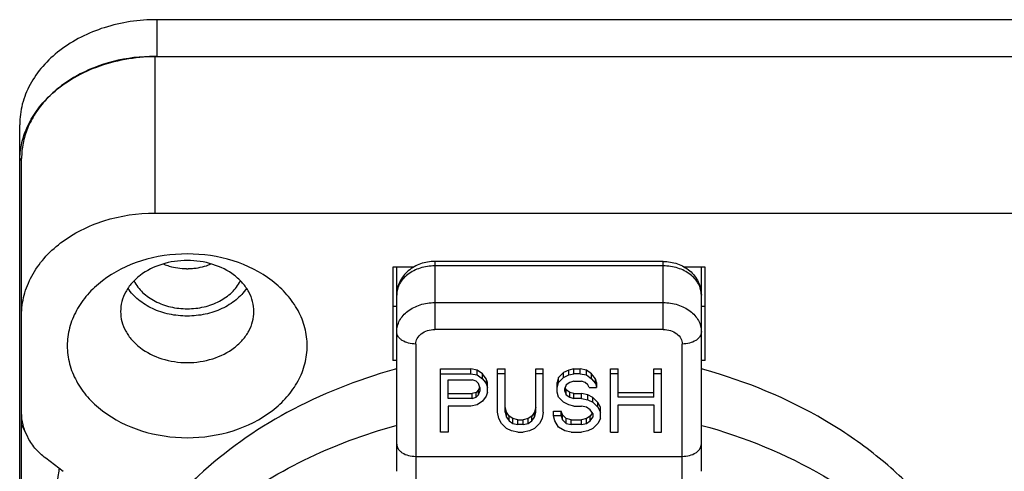
# Model space of a CAD drawing. Units: millimetres. Extents: x -2199 to -242, y -593 to 740.
# Drawn here: x -1537 to -1511, y 35 to 47 of the extents above; entities that cross this region are included whole.
import ezdxf

# ---------------------------------------------------------------- set-up
doc = ezdxf.new("R2010")
doc.units = ezdxf.units.MM
doc.header["$LTSCALE"] = 16.335
doc.layers.get('0').update_dxf_attribs({"linetype": 'CONTINUOUS'})

msp = doc.modelspace()

# ---------------------------------------------------------------- linework, layer by layer
at = {"linetype": 'Continuous'}
for p, q in [((-1488.049, 46.906), (-1533.649, 46.906)), ((-1533.649, 46.906), (-1533.649, 45.942)), ((-1533.699, 45.942), (-1487.999, 45.942)), ((-1533.699, 45.942), (-1533.699, 41.828)), ((-1537.249, 30.077), (-1537.249, 44.148)), ((-1537.199, 36.265), (-1537.199, 43.26)), ((-1533.699, 41.828), (-1487.999, 41.828)), ((-1526.895, 40.41), (-1527.449, 40.41)), ((-1527.449, 40.41), (-1527.449, 37.959)), ((-1527.349, 35.046), (-1527.349, 40.41)), ((-1520.349, 40.557), (-1526.349, 40.557)), ((-1526.349, 40.557), (-1526.349, 38.771)), ((-1520.349, 40.44), (-1526.349, 40.44)), ((-1520.349, 38.771), (-1520.349, 40.557)), ((-1519.249, 40.41), (-1519.803, 40.41)), ((-1519.349, 35.046), (-1519.349, 40.41)), ((-1519.249, 37.959), (-1519.249, 40.41)), ((-1527.349, 39.373), (-1527.449, 39.373)), ((-1526.349, 39.476), (-1520.349, 39.476)), ((-1519.249, 39.373), (-1519.349, 39.373)), ((-1520.349, 38.771), (-1526.349, 38.771)), ((-1526.849, 38.388), (-1526.849, 34.546)), ((-1519.849, 34.546), (-1519.849, 38.388)), ((-1527.349, 37.959), (-1527.449, 37.959)), ((-1519.249, 37.959), (-1519.349, 37.959)), ((-1526.199, 37.737), (-1525.399, 37.737)), ((-1526.199, 36.077), (-1526.199, 37.737)), ((-1526.199, 37.609), (-1525.399, 37.609)), ((-1525.232, 37.705), (-1525.399, 37.737)), ((-1525.399, 37.609), (-1525.399, 37.737)), ((-1525.399, 37.609), (-1525.232, 37.576)), ((-1525.099, 37.607), (-1525.232, 37.705)), ((-1525.232, 37.576), (-1525.232, 37.705)), ((-1525.232, 37.576), (-1525.099, 37.478)), ((-1524.999, 37.476), (-1525.099, 37.607)), ((-1525.099, 37.478), (-1525.099, 37.607)), ((-1524.699, 37.737), (-1524.499, 37.737)), ((-1524.699, 36.598), (-1524.699, 37.737)), ((-1524.499, 37.609), (-1524.699, 37.609)), ((-1524.499, 36.598), (-1524.499, 37.737)), ((-1523.699, 37.737), (-1523.499, 37.737)), ((-1523.699, 36.598), (-1523.699, 37.737)), ((-1523.499, 37.609), (-1523.699, 37.609)), ((-1523.499, 36.598), (-1523.499, 37.737)), ((-1523.099, 37.509), (-1523.132, 37.379)), ((-1522.966, 37.639), (-1523.099, 37.509)), ((-1523.099, 37.38), (-1522.966, 37.511)), ((-1523.099, 37.38), (-1523.099, 37.509)), ((-1522.832, 37.705), (-1522.966, 37.639)), ((-1522.966, 37.511), (-1522.966, 37.639)), ((-1522.966, 37.511), (-1522.832, 37.576)), ((-1522.699, 37.737), (-1522.832, 37.705)), ((-1522.832, 37.576), (-1522.832, 37.705)), ((-1522.832, 37.576), (-1522.699, 37.609)), ((-1522.699, 37.737), (-1522.532, 37.737)), ((-1522.699, 37.609), (-1522.699, 37.737)), ((-1522.532, 37.609), (-1522.699, 37.609)), ((-1522.366, 37.705), (-1522.532, 37.737)), ((-1522.532, 37.609), (-1522.532, 37.737)), ((-1522.532, 37.609), (-1522.366, 37.576)), ((-1522.232, 37.607), (-1522.366, 37.705)), ((-1522.366, 37.576), (-1522.366, 37.705)), ((-1522.366, 37.576), (-1522.232, 37.478)), ((-1522.132, 37.476), (-1522.232, 37.607)), ((-1522.232, 37.478), (-1522.232, 37.607)), ((-1521.732, 37.737), (-1521.532, 37.737)), ((-1521.732, 36.077), (-1521.732, 37.737)), ((-1521.532, 37.609), (-1521.732, 37.609)), ((-1521.532, 36.989), (-1521.532, 37.737)), ((-1520.599, 37.737), (-1520.399, 37.737)), ((-1520.599, 36.989), (-1520.599, 37.737)), ((-1520.399, 37.609), (-1520.599, 37.609)), ((-1520.399, 36.077), (-1520.399, 37.737)), ((-1525.999, 37.446), (-1525.366, 37.446)), ((-1525.999, 36.957), (-1525.999, 37.446)), ((-1525.266, 37.413), (-1525.366, 37.446)), ((-1525.199, 37.348), (-1525.266, 37.413)), ((-1525.166, 37.25), (-1525.199, 37.348)), ((-1525.175, 37.253), (-1525.199, 37.183)), ((-1525.166, 37.25), (-1525.166, 37.152)), ((-1525.099, 37.478), (-1524.999, 37.348)), ((-1524.966, 37.379), (-1524.999, 37.476)), ((-1524.999, 37.476), (-1524.999, 37.348)), ((-1524.999, 37.348), (-1524.966, 37.25)), ((-1524.966, 37.12), (-1524.966, 37.379)), ((-1523.132, 37.25), (-1523.099, 37.38)), ((-1523.132, 37.12), (-1523.132, 37.379)), ((-1522.899, 37.315), (-1522.932, 37.217)), ((-1522.899, 37.183), (-1522.922, 37.249)), ((-1522.799, 37.38), (-1522.899, 37.315)), ((-1522.699, 37.413), (-1522.799, 37.38)), ((-1522.699, 37.413), (-1522.499, 37.413)), ((-1522.399, 37.38), (-1522.499, 37.413)), ((-1522.332, 37.315), (-1522.399, 37.38)), ((-1522.299, 37.25), (-1522.332, 37.315)), ((-1522.299, 37.25), (-1522.099, 37.25)), ((-1522.232, 37.478), (-1522.132, 37.348)), ((-1522.099, 37.379), (-1522.132, 37.476)), ((-1522.132, 37.348), (-1522.132, 37.476)), ((-1522.132, 37.348), (-1522.099, 37.25)), ((-1522.099, 37.379), (-1522.099, 37.25)), ((-1525.999, 37.085), (-1525.366, 37.085)), ((-1525.266, 37.118), (-1525.366, 37.085)), ((-1525.366, 36.957), (-1525.366, 37.085)), ((-1525.366, 36.957), (-1525.266, 36.989)), ((-1525.199, 37.183), (-1525.266, 37.118)), ((-1525.266, 36.989), (-1525.266, 37.118)), ((-1525.266, 36.989), (-1525.199, 37.054)), ((-1525.199, 37.054), (-1525.199, 37.183)), ((-1525.199, 37.054), (-1525.166, 37.152)), ((-1524.999, 37.022), (-1525.099, 36.891)), ((-1524.966, 37.12), (-1524.999, 37.022)), ((-1523.099, 36.989), (-1523.132, 37.12)), ((-1522.966, 36.859), (-1523.099, 36.989)), ((-1522.932, 37.152), (-1522.932, 37.217)), ((-1522.932, 37.152), (-1522.899, 37.054)), ((-1522.799, 37.118), (-1522.899, 37.183)), ((-1522.899, 37.054), (-1522.899, 37.183)), ((-1522.899, 37.054), (-1522.799, 36.989)), ((-1522.699, 37.085), (-1522.799, 37.118)), ((-1522.799, 36.989), (-1522.799, 37.118)), ((-1522.799, 36.989), (-1522.699, 36.957)), ((-1522.699, 37.085), (-1522.499, 37.085)), ((-1522.699, 36.957), (-1522.699, 37.085)), ((-1522.332, 37.053), (-1522.499, 37.085)), ((-1522.499, 36.957), (-1522.499, 37.085)), ((-1522.199, 36.987), (-1522.332, 37.053)), ((-1522.332, 36.924), (-1522.332, 37.053)), ((-1522.066, 36.857), (-1522.199, 36.987)), ((-1522.199, 36.859), (-1522.199, 36.987)), ((-1521.532, 37.118), (-1520.599, 37.118)), ((-1520.599, 36.989), (-1521.532, 36.989)), ((-1525.366, 36.957), (-1525.999, 36.957)), ((-1525.399, 36.761), (-1525.999, 36.761)), ((-1525.999, 36.761), (-1525.999, 36.077)), ((-1525.232, 36.794), (-1525.399, 36.761)), ((-1525.099, 36.891), (-1525.232, 36.794)), ((-1524.466, 36.596), (-1524.499, 36.727)), ((-1523.699, 36.727), (-1523.732, 36.596)), ((-1522.832, 36.794), (-1522.966, 36.859)), ((-1522.699, 36.761), (-1522.832, 36.794)), ((-1522.499, 36.957), (-1522.699, 36.957)), ((-1522.699, 36.761), (-1522.499, 36.761)), ((-1522.499, 36.957), (-1522.332, 36.924)), ((-1522.366, 36.728), (-1522.499, 36.761)), ((-1522.266, 36.663), (-1522.366, 36.728)), ((-1522.332, 36.924), (-1522.199, 36.859)), ((-1522.199, 36.859), (-1522.066, 36.728)), ((-1521.999, 36.727), (-1522.066, 36.857)), ((-1522.066, 36.728), (-1522.066, 36.857)), ((-1522.066, 36.728), (-1521.999, 36.598)), ((-1521.999, 36.435), (-1521.999, 36.727)), ((-1521.532, 36.794), (-1520.599, 36.794)), ((-1521.532, 36.077), (-1521.532, 36.794)), ((-1520.599, 36.794), (-1520.599, 36.077)), ((-1524.666, 36.435), (-1524.699, 36.598)), ((-1524.499, 36.598), (-1524.466, 36.468)), ((-1524.399, 36.498), (-1524.466, 36.596)), ((-1524.466, 36.468), (-1524.466, 36.596)), ((-1524.466, 36.468), (-1524.399, 36.37)), ((-1524.299, 36.433), (-1524.399, 36.498)), ((-1524.399, 36.37), (-1524.399, 36.498)), ((-1523.799, 36.498), (-1523.899, 36.433)), ((-1523.732, 36.596), (-1523.799, 36.498)), ((-1523.799, 36.37), (-1523.799, 36.498)), ((-1523.799, 36.37), (-1523.732, 36.468)), ((-1523.732, 36.468), (-1523.699, 36.598)), ((-1523.732, 36.468), (-1523.732, 36.596)), ((-1523.499, 36.598), (-1523.532, 36.435)), ((-1523.232, 36.629), (-1523.032, 36.629)), ((-1523.232, 36.5), (-1523.232, 36.629)), ((-1523.032, 36.5), (-1523.232, 36.5)), ((-1523.199, 36.37), (-1523.232, 36.5)), ((-1522.999, 36.531), (-1523.032, 36.629)), ((-1523.032, 36.5), (-1523.032, 36.629)), ((-1523.032, 36.5), (-1522.999, 36.402)), ((-1522.899, 36.433), (-1522.999, 36.531)), ((-1522.999, 36.402), (-1522.999, 36.531)), ((-1522.266, 36.498), (-1522.366, 36.433)), ((-1522.199, 36.565), (-1522.266, 36.663)), ((-1522.213, 36.575), (-1522.266, 36.498)), ((-1522.266, 36.37), (-1522.266, 36.498)), ((-1522.266, 36.37), (-1522.199, 36.468)), ((-1522.199, 36.565), (-1522.199, 36.468)), ((-1537.199, 36.265), (-1537.048, 35.963)), ((-1537.199, 30.102), (-1537.199, 36.265)), ((-1524.599, 36.305), (-1524.666, 36.435)), ((-1524.466, 36.174), (-1524.599, 36.305)), ((-1524.399, 36.37), (-1524.299, 36.305)), ((-1524.166, 36.401), (-1524.299, 36.433)), ((-1524.299, 36.305), (-1524.299, 36.433)), ((-1524.299, 36.305), (-1524.166, 36.272)), ((-1524.166, 36.401), (-1524.032, 36.401)), ((-1524.166, 36.272), (-1524.166, 36.401)), ((-1524.032, 36.272), (-1524.166, 36.272)), ((-1523.899, 36.433), (-1524.032, 36.401)), ((-1524.032, 36.272), (-1524.032, 36.401)), ((-1524.032, 36.272), (-1523.899, 36.305)), ((-1523.899, 36.305), (-1523.899, 36.433)), ((-1523.899, 36.305), (-1523.799, 36.37)), ((-1523.599, 36.305), (-1523.732, 36.174)), ((-1523.532, 36.435), (-1523.599, 36.305)), ((-1523.099, 36.207), (-1523.199, 36.37)), ((-1522.932, 36.109), (-1523.099, 36.207)), ((-1522.999, 36.402), (-1522.899, 36.305)), ((-1522.766, 36.401), (-1522.899, 36.433)), ((-1522.899, 36.305), (-1522.899, 36.433)), ((-1522.899, 36.305), (-1522.766, 36.272)), ((-1522.766, 36.401), (-1522.499, 36.401)), ((-1522.766, 36.272), (-1522.766, 36.401)), ((-1522.499, 36.272), (-1522.766, 36.272)), ((-1522.366, 36.433), (-1522.499, 36.401)), ((-1522.499, 36.272), (-1522.499, 36.401)), ((-1522.499, 36.272), (-1522.366, 36.305)), ((-1522.366, 36.305), (-1522.366, 36.433)), ((-1522.366, 36.305), (-1522.266, 36.37)), ((-1522.066, 36.305), (-1522.199, 36.174)), ((-1521.999, 36.435), (-1522.066, 36.305)), ((-1525.999, 36.077), (-1526.199, 36.077)), ((-1524.332, 36.109), (-1524.466, 36.174)), ((-1524.166, 36.077), (-1524.332, 36.109)), ((-1524.166, 36.077), (-1524.032, 36.077)), ((-1523.866, 36.109), (-1524.032, 36.077)), ((-1523.732, 36.174), (-1523.866, 36.109)), ((-1522.766, 36.077), (-1522.932, 36.109)), ((-1522.766, 36.077), (-1522.499, 36.077)), ((-1522.332, 36.109), (-1522.499, 36.077)), ((-1522.199, 36.174), (-1522.332, 36.109)), ((-1521.732, 36.077), (-1521.532, 36.077)), ((-1520.599, 36.077), (-1520.399, 36.077)), ((-1526.849, 35.439), (-1519.849, 35.439)), ((-1536.111, 35.041), (-1536.566, 35.388))]:
    msp.add_line(p, q, dxfattribs=at)
for centre, radius, start, end in [((-1533.649, 41.276), 4.666, 90.0001, 90.6105), ((-1535.148, 43.184), 2.102, 177.7504, 179.9987), ((-1532.849, 42.048), 1.681, 269.2636, 270.7363), ((-1523.533, 23.778), 14.47, 105.3683, 105.5614), ((-1523.165, 23.778), 14.47, 74.4386, 74.6317), ((-1521.559, 32.786), 14.838, 170.9816, 171.2222)]:
    msp.add_arc(centre, radius, start, end, dxfattribs=at)
for points, knots in [([(-1533.649, 46.906), (-1534.114, 46.906), (-1535.021, 46.773), (-1536.034, 46.272), (-1536.651, 45.702), (-1536.991, 45.221), (-1537.201, 44.697), (-1537.249, 44.329), (-1537.249, 44.148)], [0, 0, 0, 0, 0.278821, 0.541306, 0.663835, 0.780142, 0.891482, 1, 1, 1, 1]), ([(-1533.699, 45.942), (-1534.067, 45.942), (-1534.79, 45.855), (-1535.629, 45.53), (-1536.2, 45.152), (-1536.559, 44.825), (-1536.847, 44.458), (-1536.988, 44.188), (-1537.044, 44.05)], [0, 0, 0, 0, 0.271692, 0.532598, 0.6568, 0.775961, 0.890159, 1, 1, 1, 1]), ([(-1536.452, 44.914), (-1536.282, 45.076), (-1535.894, 45.368), (-1535.224, 45.688), (-1534.481, 45.89), (-1533.961, 45.938), (-1533.699, 45.941)], [0, 0, 0, 0, 0.234325, 0.481253, 0.737903, 1, 1, 1, 1]), ([(-1537.063, 44.058), (-1536.994, 44.216), (-1536.817, 44.524), (-1536.583, 44.79), (-1536.452, 44.914)], [0, 0, 0, 0, 0.48871, 1, 1, 1, 1]), ([(-1537.247, 43.266), (-1537.242, 43.401), (-1537.205, 43.673), (-1537.118, 43.933), (-1537.063, 44.058)], [0, 0, 0, 0, 0.495616, 1, 1, 1, 1]), ([(-1537.044, 44.05), (-1537.095, 43.924), (-1537.172, 43.664), (-1537.199, 43.394), (-1537.199, 43.26)], [0, 0, 0, 0, 0.503988, 1, 1, 1, 1]), ([(-1537.199, 39.148), (-1537.199, 39.323), (-1537.152, 39.681), (-1536.947, 40.191), (-1536.617, 40.658), (-1536.017, 41.212), (-1535.033, 41.699), (-1534.151, 41.828), (-1533.699, 41.828)], [0, 0, 0, 0, 0.108516, 0.219858, 0.336169, 0.458701, 0.721187, 1, 1, 1, 1]), ([(-1529.699, 38.342), (-1529.699, 38.5), (-1529.741, 38.822), (-1529.925, 39.281), (-1530.222, 39.702), (-1530.762, 40.201), (-1531.649, 40.639), (-1532.849, 40.815), (-1534.049, 40.639), (-1534.936, 40.201), (-1535.476, 39.702), (-1535.773, 39.281), (-1535.957, 38.822), (-1535.999, 38.5), (-1535.999, 38.342)], [0, 0, 0, 0, 0.054258, 0.109928, 0.168082, 0.229346, 0.360591, 0.499996, 0.639401, 0.770648, 0.831914, 0.89007, 0.945741, 1, 1, 1, 1]), ([(-1532.849, 40.583), (-1533.075, 40.583), (-1533.516, 40.518), (-1534.008, 40.275), (-1534.308, 39.997), (-1534.473, 39.764), (-1534.576, 39.509), (-1534.599, 39.33), (-1534.599, 39.242)], [0, 0, 0, 0, 0.278831, 0.541309, 0.663842, 0.780137, 0.891507, 1, 1, 1, 1]), ([(-1533.46, 40.484), (-1533.414, 40.466), (-1533.224, 40.399), (-1533.022, 40.369), (-1532.871, 40.368)], [0, 0, 0, 0, 0.245287, 1, 1, 1, 1]), ([(-1531.099, 39.242), (-1531.099, 39.33), (-1531.122, 39.509), (-1531.225, 39.764), (-1531.39, 39.997), (-1531.69, 40.275), (-1532.182, 40.518), (-1532.623, 40.583), (-1532.849, 40.583)], [0, 0, 0, 0, 0.108493, 0.219863, 0.336158, 0.458691, 0.721169, 1, 1, 1, 1]), ([(-1532.827, 40.368), (-1532.776, 40.368), (-1532.576, 40.38), (-1532.377, 40.428), (-1532.238, 40.484)], [0, 0, 0, 0, 0.254214, 1, 1, 1, 1]), ([(-1526.349, 40.557), (-1526.475, 40.557), (-1526.726, 40.516), (-1527.004, 40.361), (-1527.176, 40.184), (-1527.274, 40.028), (-1527.335, 39.856), (-1527.349, 39.734), (-1527.349, 39.674)], [0, 0, 0, 0, 0.255607, 0.506481, 0.630667, 0.754099, 0.877108, 1, 1, 1, 1]), ([(-1526.349, 40.44), (-1526.478, 40.44), (-1526.73, 40.403), (-1527.059, 40.241), (-1527.256, 40.025), (-1527.336, 39.826), (-1527.349, 39.724), (-1527.349, 39.674)], [0, 0, 0, 0, 0.279195, 0.541942, 0.77978, 0.891398, 1, 1, 1, 1]), ([(-1520.349, 40.557), (-1520.223, 40.557), (-1519.972, 40.516), (-1519.694, 40.361), (-1519.522, 40.184), (-1519.424, 40.028), (-1519.363, 39.856), (-1519.349, 39.734), (-1519.349, 39.674)], [0, 0, 0, 0, 0.255607, 0.506481, 0.630667, 0.754099, 0.877108, 1, 1, 1, 1]), ([(-1519.349, 39.674), (-1519.349, 39.724), (-1519.362, 39.826), (-1519.442, 40.025), (-1519.639, 40.241), (-1519.968, 40.403), (-1520.22, 40.44), (-1520.349, 40.44)], [0, 0, 0, 0, 0.108584, 0.220141, 0.457901, 0.720709, 1, 1, 1, 1]), ([(-1532.849, 39.123), (-1533.008, 39.123), (-1533.321, 39.155), (-1533.76, 39.299), (-1534.134, 39.529), (-1534.329, 39.737), (-1534.405, 39.85)], [0, 0, 0, 0, 0.267305, 0.526632, 0.771798, 1, 1, 1, 1]), ([(-1534.244, 40.041), (-1534.187, 39.931), (-1534.026, 39.723), (-1533.693, 39.493), (-1533.289, 39.347), (-1532.997, 39.314), (-1532.849, 39.314)], [0, 0, 0, 0, 0.225439, 0.469482, 0.729982, 1, 1, 1, 1]), ([(-1532.849, 39.314), (-1532.701, 39.314), (-1532.409, 39.347), (-1532.006, 39.493), (-1531.672, 39.723), (-1531.511, 39.931), (-1531.454, 40.041)], [0, 0, 0, 0, 0.27002, 0.530515, 0.774555, 1, 1, 1, 1]), ([(-1531.293, 39.85), (-1531.369, 39.737), (-1531.564, 39.529), (-1531.938, 39.299), (-1532.377, 39.155), (-1532.69, 39.123), (-1532.849, 39.123)], [0, 0, 0, 0, 0.228202, 0.473368, 0.732695, 1, 1, 1, 1]), ([(-1527.349, 38.71), (-1527.349, 38.76), (-1527.336, 38.862), (-1527.256, 39.06), (-1527.059, 39.277), (-1526.73, 39.439), (-1526.478, 39.476), (-1526.349, 39.476)], [0, 0, 0, 0, 0.108584, 0.220141, 0.457901, 0.720709, 1, 1, 1, 1]), ([(-1520.349, 39.476), (-1520.22, 39.476), (-1519.968, 39.438), (-1519.639, 39.277), (-1519.442, 39.06), (-1519.362, 38.862), (-1519.349, 38.76), (-1519.349, 38.71)], [0, 0, 0, 0, 0.279199, 0.542024, 0.779846, 0.891364, 1, 1, 1, 1]), ([(-1534.599, 39.242), (-1534.599, 39.154), (-1534.576, 38.975), (-1534.473, 38.72), (-1534.308, 38.487), (-1534.008, 38.21), (-1533.516, 37.966), (-1533.075, 37.901), (-1532.849, 37.901)], [0, 0, 0, 0, 0.108493, 0.219863, 0.336158, 0.458691, 0.721169, 1, 1, 1, 1]), ([(-1532.849, 37.901), (-1532.623, 37.901), (-1532.182, 37.966), (-1531.69, 38.21), (-1531.39, 38.487), (-1531.225, 38.72), (-1531.122, 38.975), (-1531.099, 39.154), (-1531.099, 39.242)], [0, 0, 0, 0, 0.278831, 0.541309, 0.663842, 0.780137, 0.891507, 1, 1, 1, 1]), ([(-1526.849, 38.388), (-1526.913, 38.388), (-1527.037, 38.403), (-1527.178, 38.461), (-1527.265, 38.528), (-1527.312, 38.583), (-1527.342, 38.645), (-1527.349, 38.689), (-1527.349, 38.71)], [0, 0, 0, 0, 0.296426, 0.567594, 0.688966, 0.800018, 0.902588, 1, 1, 1, 1]), ([(-1526.849, 38.388), (-1526.849, 38.439), (-1526.82, 38.546), (-1526.704, 38.671), (-1526.54, 38.753), (-1526.414, 38.771), (-1526.349, 38.771)], [0, 0, 0, 0, 0.21884, 0.45706, 0.720305, 1, 1, 1, 1]), ([(-1520.349, 38.771), (-1520.284, 38.771), (-1520.158, 38.753), (-1519.994, 38.671), (-1519.878, 38.546), (-1519.849, 38.439), (-1519.849, 38.388)], [0, 0, 0, 0, 0.279696, 0.542941, 0.781161, 1, 1, 1, 1]), ([(-1519.349, 38.71), (-1519.349, 38.689), (-1519.356, 38.645), (-1519.386, 38.583), (-1519.433, 38.528), (-1519.52, 38.461), (-1519.661, 38.403), (-1519.785, 38.388), (-1519.849, 38.388)], [0, 0, 0, 0, 0.097394, 0.199926, 0.310955, 0.432328, 0.703553, 1, 1, 1, 1]), ([(-1535.999, 38.342), (-1535.999, 38.184), (-1535.957, 37.862), (-1535.773, 37.403), (-1535.476, 36.982), (-1534.936, 36.484), (-1534.049, 36.045), (-1532.849, 35.869), (-1531.649, 36.045), (-1530.762, 36.484), (-1530.222, 36.982), (-1529.925, 37.403), (-1529.741, 37.862), (-1529.699, 38.184), (-1529.699, 38.342)], [0, 0, 0, 0, 0.054258, 0.109928, 0.168082, 0.229346, 0.360591, 0.499996, 0.639401, 0.770648, 0.831914, 0.89007, 0.945741, 1, 1, 1, 1]), ([(-1527.415, 37.717), (-1528.389, 37.446), (-1530.232, 36.719), (-1532.232, 35.316), (-1533.493, 33.967), (-1534.244, 32.884), (-1534.799, 31.733), (-1535.033, 30.925), (-1535.114, 30.52)], [0, 0, 0, 0, 0.274108, 0.532208, 0.654829, 0.773218, 0.887961, 1, 1, 1, 1]), ([(-1511.449, 29.15), (-1511.449, 29.614), (-1511.544, 30.554), (-1511.964, 31.922), (-1512.65, 33.222), (-1513.586, 34.424), (-1514.747, 35.5), (-1516.586, 36.755), (-1518.177, 37.409), (-1519.283, 37.717)], [0, 0, 0, 0, 0.112039, 0.225869, 0.343019, 0.464624, 0.591297, 0.72315, 1, 1, 1, 1]), ([(-1537.048, 35.963), (-1537.097, 36.061), (-1537.173, 36.264), (-1537.199, 36.48), (-1537.199, 36.586)], [0, 0, 0, 0, 0.505558, 1, 1, 1, 1]), ([(-1534.657, 30.51), (-1534.515, 30.842), (-1534.179, 31.496), (-1533.317, 32.738), (-1531.894, 34.128), (-1529.786, 35.431), (-1528.195, 36.024), (-1527.362, 36.253)], [0, 0, 0, 0, 0.11312, 0.229336, 0.472086, 0.729639, 1, 1, 1, 1]), ([(-1519.336, 36.253), (-1518.223, 35.948), (-1516.622, 35.296), (-1514.771, 34.041), (-1513.602, 32.963), (-1512.66, 31.758), (-1511.968, 30.454), (-1511.544, 29.081), (-1511.449, 28.138), (-1511.449, 27.671)], [0, 0, 0, 0, 0.276915, 0.408805, 0.535501, 0.657107, 0.774233, 0.888018, 1, 1, 1, 1]), ([(-1536.566, 35.388), (-1536.669, 35.466), (-1536.855, 35.641), (-1536.994, 35.854), (-1537.048, 35.963)], [0, 0, 0, 0, 0.514069, 1, 1, 1, 1]), ([(-1527.349, 35.76), (-1527.349, 35.739), (-1527.342, 35.696), (-1527.312, 35.634), (-1527.265, 35.578), (-1527.178, 35.511), (-1527.037, 35.454), (-1526.913, 35.439), (-1526.849, 35.439)], [0, 0, 0, 0, 0.097394, 0.199926, 0.310955, 0.432328, 0.703553, 1, 1, 1, 1]), ([(-1519.849, 35.439), (-1519.785, 35.439), (-1519.661, 35.454), (-1519.52, 35.511), (-1519.433, 35.578), (-1519.386, 35.634), (-1519.356, 35.696), (-1519.349, 35.739), (-1519.349, 35.76)], [0, 0, 0, 0, 0.296447, 0.567672, 0.689045, 0.800074, 0.902606, 1, 1, 1, 1]), ([(-1536.224, 35.05), (-1536.342, 34.287), (-1536.458, 32.738), (-1536.329, 31.19), (-1536.206, 30.427)], [0, 0, 0, 0, 0.49995, 1, 1, 1, 1])]:
    msp.add_open_spline(points, degree=3, knots=knots, dxfattribs=at)

doc.saveas('drawing.dxf')
